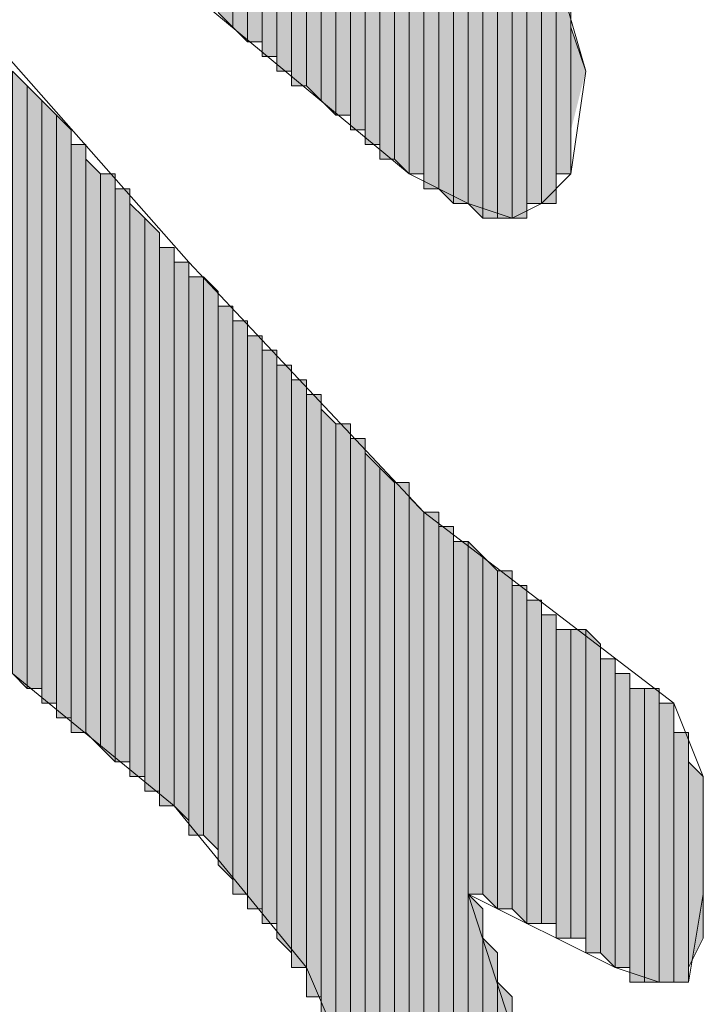
# Model space of a CAD drawing. Units: inches. Extents: x 0.7 to 20.2, y 1 to 28.7.
# Drawn here: x 1.4 to 1.5, y 5.5 to 5.6 of the extents above; entities that cross this region are included whole.
import ezdxf

# ---------------------------------------------------------------- set-up
doc = ezdxf.new("R2010")
doc.units = ezdxf.units.IN
doc.header["$MEASUREMENT"] = 0
doc.layers.add('Layer 1', color=7, linetype='Continuous')

msp = doc.modelspace()

# ---------------------------------------------------------------- hatches: boundary and pattern name
at = {"layer": 'Layer 1', "true_color": 0xffffff}
for points in [[(1.50707, 5.77286), (1.50495, 5.77497), (1.50495, 5.61199)], [(1.50707, 5.77286), (1.50707, 5.60987), (1.50495, 5.61199)], [(1.50918, 5.77074), (1.50707, 5.77074), (1.50707, 5.60987)], [(1.50918, 5.77074), (1.50918, 5.60987), (1.50707, 5.60987)], [(1.5113, 5.76862), (1.50918, 5.76862), (1.50918, 5.60987)], [(1.5113, 5.76862), (1.5113, 5.60776), (1.50918, 5.60987)], [(1.51342, 5.76651), (1.5113, 5.76651), (1.5113, 5.60776)], [(1.51342, 5.76651), (1.51342, 5.60776), (1.5113, 5.60776)], [(1.51553, 5.76439), (1.51342, 5.76439), (1.51342, 5.60776)], [(1.51553, 5.76439), (1.51553, 5.60776), (1.51342, 5.60776)], [(1.51765, 5.76227), (1.51553, 5.76227), (1.51553, 5.60776)], [(1.51765, 5.76227), (1.51765, 5.60776), (1.51553, 5.60776)], [(1.51977, 5.75592), (1.51765, 5.75804), (1.51765, 5.60987)], [(1.51977, 5.75592), (1.51977, 5.60987), (1.51765, 5.60987)], [(1.52188, 5.75381), (1.51977, 5.75592), (1.51977, 5.60987)], [(1.52188, 5.75381), (1.52188, 5.60987), (1.51977, 5.60987)], [(1.47532, 5.70724), (1.47532, 5.63527), (1.4732, 5.63739)], [(1.47743, 5.70512), (1.47532, 5.70724), (1.47532, 5.63527)], [(1.47743, 5.70512), (1.47743, 5.63316), (1.47532, 5.63527)], [(1.47955, 5.70512), (1.47743, 5.70512), (1.47743, 5.63316)], [(1.47955, 5.70512), (1.47955, 5.63316), (1.47743, 5.63316)], [(1.48167, 5.70301), (1.47955, 5.70512), (1.47955, 5.63104)], [(1.48167, 5.70301), (1.48167, 5.63104), (1.47955, 5.63104)], [(1.48378, 5.70301), (1.48167, 5.70301), (1.48167, 5.62892)], [(1.48378, 5.70301), (1.48378, 5.62892), (1.48167, 5.62892)], [(1.4859, 5.70089), (1.48378, 5.70089), (1.48378, 5.62681)], [(1.4859, 5.70089), (1.4859, 5.62681), (1.48378, 5.62681)], [(1.48802, 5.69877), (1.4859, 5.70089), (1.4859, 5.62681)], [(1.48802, 5.69877), (1.48802, 5.62469), (1.4859, 5.62681)], [(1.49013, 5.69877), (1.48802, 5.69877), (1.48802, 5.62469)], [(1.49013, 5.69877), (1.49013, 5.62257), (1.48802, 5.62469)], [(1.50495, 5.69877), (1.50283, 5.69877), (1.50283, 5.61199)], [(1.50495, 5.69877), (1.50495, 5.61199), (1.50283, 5.61199)], [(1.49225, 5.69666), (1.49013, 5.69666), (1.49013, 5.62257)], [(1.49225, 5.69666), (1.49225, 5.62257), (1.49013, 5.62257)], [(1.49437, 5.69666), (1.49225, 5.69666), (1.49225, 5.62046)], [(1.49437, 5.69666), (1.49437, 5.62046), (1.49225, 5.62046)], [(1.49648, 5.69666), (1.49437, 5.69666), (1.49437, 5.61834)], [(1.49648, 5.69666), (1.49648, 5.61834), (1.49437, 5.61834)], [(1.4986, 5.69666), (1.49648, 5.69666), (1.49648, 5.61622)], [(1.4986, 5.69666), (1.4986, 5.61622), (1.49648, 5.61622)], [(1.50283, 5.69666), (1.50072, 5.69454), (1.50072, 5.61411)], [(1.50283, 5.69666), (1.50283, 5.61411), (1.50072, 5.61411)], [(1.50072, 5.69454), (1.4986, 5.69454), (1.4986, 5.61622)], [(1.50072, 5.69454), (1.50072, 5.61411), (1.4986, 5.61622)], [(1.524, 5.64162), (1.52188, 5.64374), (1.52188, 5.61411)], [(1.524, 5.64162), (1.524, 5.61411), (1.52188, 5.61411)], [(1.52612, 5.62892), (1.524, 5.63527), (1.524, 5.62046)], [(1.44568, 5.62681), (1.44357, 5.62892), (1.44357, 5.54214)], [(1.44568, 5.62681), (1.44568, 5.54002), (1.44357, 5.54214)], [(1.4478, 5.62469), (1.44568, 5.62681), (1.44568, 5.54002)], [(1.4478, 5.62469), (1.4478, 5.54002), (1.44568, 5.54002)], [(1.44992, 5.62257), (1.4478, 5.62469), (1.4478, 5.53791)], [(1.44992, 5.62257), (1.44992, 5.53791), (1.4478, 5.53791)], [(1.45203, 5.62046), (1.44992, 5.62257), (1.44992, 5.53579)], [(1.45203, 5.62046), (1.45203, 5.53579), (1.44992, 5.53579)], [(1.45415, 5.61834), (1.45203, 5.61834), (1.45203, 5.53367)], [(1.45415, 5.61834), (1.45415, 5.53367), (1.45203, 5.53367)], [(1.45627, 5.61411), (1.45415, 5.61622), (1.45415, 5.53367)], [(1.45627, 5.61411), (1.45627, 5.53156), (1.45415, 5.53367)], [(1.45838, 5.61411), (1.45627, 5.61411), (1.45627, 5.53156)], [(1.45838, 5.61411), (1.45838, 5.52944), (1.45627, 5.53156)], [(1.4605, 5.61199), (1.45838, 5.61199), (1.45838, 5.52944)], [(1.4605, 5.61199), (1.4605, 5.52944), (1.45838, 5.52944)], [(1.46262, 5.60776), (1.4605, 5.60987), (1.4605, 5.52732)], [(1.46262, 5.60776), (1.46262, 5.52732), (1.4605, 5.52732)], [(1.46473, 5.60564), (1.46262, 5.60776), (1.46262, 5.52521)], [(1.46473, 5.60564), (1.46473, 5.52521), (1.46262, 5.52521)], [(1.46685, 5.60352), (1.46473, 5.60352), (1.46473, 5.52309)], [(1.46685, 5.60352), (1.46685, 5.52309), (1.46473, 5.52309)], [(1.46897, 5.60141), (1.46685, 5.60141), (1.46685, 5.52309)], [(1.46897, 5.60141), (1.46897, 5.52097), (1.46685, 5.52309)], [(1.47108, 5.59929), (1.46897, 5.59929), (1.46897, 5.51886)], [(1.47108, 5.59929), (1.47108, 5.51886), (1.46897, 5.51886)], [(1.4732, 5.59717), (1.47108, 5.59929), (1.47108, 5.51886)], [(1.4732, 5.59717), (1.4732, 5.51674), (1.47108, 5.51886)], [(1.47532, 5.59506), (1.4732, 5.59506), (1.4732, 5.51462)], [(1.47532, 5.59506), (1.47532, 5.51251), (1.4732, 5.51462)], [(1.47743, 5.59294), (1.47532, 5.59294), (1.47532, 5.51039)], [(1.47743, 5.59294), (1.47743, 5.51039), (1.47532, 5.51039)], [(1.47955, 5.59082), (1.47743, 5.59082), (1.47743, 5.50827)], [(1.47955, 5.59082), (1.47955, 5.50827), (1.47743, 5.50827)], [(1.48167, 5.58871), (1.47955, 5.58871), (1.47955, 5.50616)], [(1.48167, 5.58871), (1.48167, 5.50616), (1.47955, 5.50616)], [(1.48378, 5.58659), (1.48167, 5.58659), (1.48167, 5.50404)], [(1.48378, 5.58659), (1.48378, 5.50192), (1.48167, 5.50404)], [(1.4859, 5.58447), (1.48378, 5.58447), (1.48378, 5.49981)], [(1.4859, 5.58447), (1.4859, 5.49981), (1.48378, 5.49981)], [(1.48802, 5.58236), (1.4859, 5.58236), (1.4859, 5.49557)], [(1.48802, 5.58236), (1.48802, 5.49557), (1.4859, 5.49557)], [(1.49013, 5.57812), (1.48802, 5.58024), (1.48802, 5.49134)], [(1.49013, 5.57812), (1.49013, 5.48711), (1.48802, 5.49134)], [(1.49225, 5.57812), (1.49013, 5.57812), (1.49013, 5.48711)], [(1.49225, 5.57812), (1.49225, 5.48711), (1.49013, 5.48711)], [(1.49437, 5.57601), (1.49225, 5.57601), (1.49225, 5.48287)], [(1.49437, 5.57601), (1.49437, 5.48076), (1.49225, 5.48287)], [(1.49648, 5.57177), (1.49437, 5.57389), (1.49437, 5.47864)], [(1.49648, 5.57177), (1.49648, 5.47229), (1.49437, 5.47864)], [(1.4986, 5.56966), (1.49648, 5.57177), (1.49648, 5.47229)], [(1.4986, 5.56966), (1.4986, 5.47017), (1.49648, 5.47229)], [(1.50072, 5.56966), (1.4986, 5.56966), (1.4986, 5.46171)], [(1.50072, 5.56966), (1.50072, 5.45959), (1.4986, 5.46171)], [(1.50283, 5.56542), (1.50072, 5.56754), (1.50072, 5.44477)], [(1.50283, 5.56542), (1.50283, 5.44266), (1.50072, 5.44477)], [(1.50495, 5.56542), (1.50283, 5.56542), (1.50283, 5.43419)], [(1.50495, 5.56542), (1.50495, 5.43419), (1.50283, 5.43419)], [(1.50707, 5.56331), (1.50495, 5.56331), (1.50495, 5.43207)], [(1.50707, 5.56331), (1.50707, 5.43207), (1.50495, 5.43207)], [(1.50918, 5.56119), (1.50707, 5.56119), (1.50707, 5.43207)], [(1.50918, 5.56119), (1.50918, 5.43207), (1.50707, 5.43207)], [(1.5113, 5.55907), (1.50918, 5.56119), (1.50918, 5.51039)], [(1.5113, 5.55907), (1.5113, 5.51039), (1.50918, 5.51039)], [(1.51342, 5.55696), (1.5113, 5.55907), (1.5113, 5.51039)], [(1.51342, 5.55696), (1.51342, 5.50827), (1.5113, 5.51039)], [(1.51553, 5.55696), (1.51342, 5.55696), (1.51342, 5.50827)], [(1.51553, 5.55696), (1.51553, 5.50827), (1.51342, 5.50827)], [(1.51765, 5.55484), (1.51553, 5.55484), (1.51553, 5.50827)], [(1.51765, 5.55484), (1.51765, 5.50616), (1.51553, 5.50827)], [(1.51977, 5.55272), (1.51765, 5.55272), (1.51765, 5.50616)], [(1.51977, 5.55272), (1.51977, 5.50616), (1.51765, 5.50616)], [(1.52188, 5.55061), (1.51977, 5.55061), (1.51977, 5.50616)], [(1.52188, 5.55061), (1.52188, 5.50616), (1.51977, 5.50616)], [(1.524, 5.54849), (1.52188, 5.54849), (1.52188, 5.50404)], [(1.524, 5.54849), (1.524, 5.50404), (1.52188, 5.50404)], [(1.52612, 5.54849), (1.524, 5.54849), (1.524, 5.50404)], [(1.52612, 5.54849), (1.52612, 5.50404), (1.524, 5.50404)], [(1.52823, 5.54637), (1.52612, 5.54849), (1.52612, 5.50192)], [(1.52823, 5.54637), (1.52823, 5.50192), (1.52612, 5.50192)], [(1.53035, 5.54426), (1.52823, 5.54426), (1.52823, 5.50192)], [(1.53035, 5.54426), (1.53035, 5.49981), (1.52823, 5.50192)], [(1.53247, 5.54214), (1.53035, 5.54214), (1.53035, 5.49981)], [(1.53247, 5.54214), (1.53247, 5.49981), (1.53035, 5.49981)], [(1.53458, 5.54002), (1.53247, 5.54002), (1.53247, 5.49769)], [(1.53458, 5.54002), (1.53458, 5.49769), (1.53247, 5.49769)], [(1.5367, 5.54002), (1.53458, 5.54002), (1.53458, 5.49769)], [(1.5367, 5.54002), (1.5367, 5.49769), (1.53458, 5.49769)], [(1.53882, 5.53791), (1.5367, 5.53791), (1.5367, 5.49769)], [(1.53882, 5.53791), (1.53882, 5.49769), (1.5367, 5.49769)], [(1.54093, 5.53367), (1.53882, 5.53367), (1.53882, 5.49769)], [(1.54093, 5.53367), (1.54093, 5.49769), (1.53882, 5.49769)], [(1.54305, 5.52732), (1.54093, 5.52944), (1.54093, 5.49981)], [(1.54305, 5.52732), (1.54305, 5.50404), (1.54093, 5.49981)], [(1.5113, 5.50827), (1.50918, 5.51039), (1.50918, 5.43207)], [(1.5113, 5.50827), (1.5113, 5.42996), (1.50918, 5.43207)], [(1.51342, 5.50192), (1.5113, 5.50404), (1.5113, 5.42996)], [(1.51342, 5.50192), (1.51342, 5.42996), (1.5113, 5.42996)], [(1.51553, 5.49557), (1.51342, 5.49769), (1.51342, 5.42996)], [(1.51553, 5.49557), (1.51553, 5.42996), (1.51342, 5.42996)]]:
    msp.add_hatch(color=7, dxfattribs=at).paths.add_polyline_path(points)

# ---------------------------------------------------------------- linework, layer by layer
at = {"layer": 'Layer 1', "lineweight": 0}
for points in [[(1.50707, 5.77286), (1.50495, 5.77497), (1.50495, 5.61199)], [(1.50495, 5.77497), (1.50495, 5.61199)], [(1.50495, 5.77497), (1.50495, 5.61199)], [(1.50707, 5.77286), (1.50707, 5.60987), (1.50495, 5.61199)], [(1.50707, 5.77074), (1.50707, 5.77286), (1.50707, 5.60987)], [(1.50707, 5.77286), (1.50707, 5.60987)], [(1.50707, 5.77286), (1.50707, 5.60987)], [(1.50918, 5.77074), (1.50707, 5.77074), (1.50707, 5.60987)], [(1.50918, 5.77074), (1.50918, 5.60987), (1.50707, 5.60987)], [(1.50707, 5.77074), (1.50707, 5.60987)], [(1.50918, 5.76862), (1.50918, 5.77074), (1.50918, 5.60987)], [(1.50918, 5.77074), (1.50918, 5.60987)], [(1.50918, 5.77074), (1.50918, 5.60987)], [(1.5113, 5.76862), (1.50918, 5.76862), (1.50918, 5.60987)], [(1.5113, 5.76862), (1.5113, 5.60776), (1.50918, 5.60987)], [(1.50918, 5.76862), (1.50918, 5.60987)], [(1.50918, 5.76862), (1.50918, 5.60987)], [(1.50918, 5.76862), (1.50918, 5.60987)], [(1.5113, 5.76651), (1.5113, 5.76862), (1.5113, 5.60776)], [(1.5113, 5.76862), (1.5113, 5.60776)], [(1.5113, 5.76862), (1.5113, 5.60776)], [(1.5113, 5.76862), (1.5113, 5.60776)], [(1.5113, 5.76862), (1.5113, 5.60776)], [(1.51342, 5.76651), (1.5113, 5.76651), (1.5113, 5.60776)], [(1.51342, 5.76651), (1.51342, 5.60776), (1.5113, 5.60776)], [(1.5113, 5.76651), (1.5113, 5.60776)], [(1.5113, 5.76651), (1.5113, 5.60776)], [(1.5113, 5.76651), (1.5113, 5.60776)], [(1.5113, 5.76651), (1.5113, 5.60776)], [(1.5113, 5.76651), (1.5113, 5.60776)], [(1.51342, 5.76439), (1.51342, 5.76651), (1.51342, 5.60776)], [(1.51553, 5.76439), (1.51342, 5.76439), (1.51342, 5.60776)], [(1.51553, 5.76439), (1.51553, 5.60776), (1.51342, 5.60776)], [(1.51342, 5.76439), (1.51342, 5.60776)], [(1.51342, 5.76439), (1.51342, 5.60776)], [(1.51342, 5.76439), (1.51342, 5.60776)], [(1.51553, 5.76227), (1.51553, 5.76439), (1.51553, 5.60776)], [(1.51553, 5.76439), (1.51553, 5.60776)], [(1.51553, 5.76439), (1.51553, 5.60776)], [(1.51553, 5.76439), (1.51553, 5.60776)], [(1.51553, 5.76439), (1.51553, 5.60776)], [(1.51765, 5.76227), (1.51553, 5.76227), (1.51553, 5.60776)], [(1.51765, 5.76227), (1.51765, 5.60776), (1.51553, 5.60776)], [(1.51553, 5.76227), (1.51553, 5.60776)], [(1.51553, 5.76227), (1.51553, 5.60776)], [(1.51553, 5.76227), (1.51553, 5.60776)], [(1.51553, 5.76227), (1.51553, 5.60776)], [(1.51553, 5.76227), (1.51553, 5.60776)], [(1.51553, 5.76227), (1.51553, 5.60776)], [(1.51553, 5.76227), (1.51553, 5.60776)], [(1.51765, 5.76016), (1.51765, 5.76227), (1.51765, 5.60776)], [(1.51765, 5.75804), (1.51765, 5.76016), (1.51765, 5.60776)], [(1.51765, 5.76016), (1.51765, 5.60776)], [(1.51765, 5.76016), (1.51765, 5.60776)], [(1.51765, 5.76016), (1.51765, 5.60776)], [(1.51765, 5.76016), (1.51765, 5.60776)], [(1.51765, 5.76016), (1.51765, 5.60776)], [(1.51765, 5.76016), (1.51765, 5.60776)], [(1.51765, 5.76016), (1.51765, 5.60776)], [(1.51977, 5.75592), (1.51765, 5.75804), (1.51765, 5.60987)], [(1.51765, 5.75804), (1.51765, 5.60987)], [(1.51765, 5.75804), (1.51765, 5.60987)], [(1.51765, 5.75804), (1.51765, 5.60776)], [(1.51977, 5.75592), (1.51977, 5.60987), (1.51765, 5.60987)], [(1.52188, 5.75381), (1.51977, 5.75592), (1.51977, 5.60987)], [(1.51977, 5.75592), (1.51977, 5.60987)], [(1.51977, 5.75592), (1.51977, 5.60987)], [(1.51977, 5.75592), (1.51977, 5.60987)], [(1.51977, 5.75592), (1.51977, 5.60987)], [(1.52188, 5.75381), (1.52188, 5.60987), (1.51977, 5.60987)], [(1.52188, 5.75169), (1.52188, 5.75381), (1.52188, 5.61199)], [(1.52188, 5.75381), (1.52188, 5.61199)], [(1.52188, 5.75381), (1.52188, 5.61199)], [(1.52188, 5.75381), (1.52188, 5.61199)], [(1.52188, 5.75381), (1.52188, 5.61199)], [(1.52188, 5.75381), (1.52188, 5.60987)], [(1.52188, 5.75381), (1.52188, 5.60987)], [(1.52188, 5.75169), (1.52188, 5.61411)], [(1.52188, 5.75169), (1.52188, 5.61411)], [(1.52188, 5.75169), (1.52188, 5.61199)], [(1.47532, 5.70724), (1.47532, 5.63527), (1.4732, 5.63739)], [(1.47743, 5.70512), (1.47532, 5.70724), (1.47532, 5.63527)], [(1.47532, 5.70724), (1.47532, 5.63527)], [(1.47532, 5.70724), (1.47532, 5.63527)], [(1.47532, 5.70724), (1.47532, 5.63527)], [(1.47532, 5.70724), (1.47532, 5.63527)], [(1.47532, 5.70724), (1.47532, 5.63527)], [(1.47532, 5.70724), (1.47532, 5.63527)], [(1.47743, 5.70512), (1.47743, 5.63316), (1.47532, 5.63527)], [(1.47955, 5.70512), (1.47743, 5.70512), (1.47743, 5.63316)], [(1.47955, 5.70512), (1.47955, 5.63316), (1.47743, 5.63316)], [(1.47743, 5.70512), (1.47743, 5.63316)], [(1.47743, 5.70512), (1.47743, 5.63316)], [(1.47743, 5.70512), (1.47743, 5.63316)], [(1.47743, 5.70512), (1.47743, 5.63316)], [(1.48167, 5.70301), (1.47955, 5.70512), (1.47955, 5.63104)], [(1.47955, 5.70512), (1.47955, 5.63316)], [(1.47955, 5.70512), (1.47955, 5.63104), (1.47955, 5.63316)], [(1.47955, 5.70512), (1.47955, 5.63316)], [(1.47955, 5.70512), (1.47955, 5.63316)], [(1.48167, 5.70301), (1.48167, 5.63104), (1.47955, 5.63104)], [(1.48378, 5.70301), (1.48167, 5.70301), (1.48167, 5.62892)], [(1.48378, 5.70301), (1.48378, 5.62892), (1.48167, 5.62892)], [(1.48167, 5.70301), (1.48167, 5.63104)], [(1.48167, 5.70301), (1.48167, 5.62892), (1.48167, 5.63104)], [(1.48167, 5.70301), (1.48167, 5.63104)], [(1.48167, 5.70301), (1.48167, 5.63104)], [(1.48378, 5.70089), (1.48378, 5.70301), (1.48378, 5.62892)], [(1.4859, 5.70089), (1.48378, 5.70089), (1.48378, 5.62681)], [(1.4859, 5.70089), (1.4859, 5.62681), (1.48378, 5.62681)], [(1.48378, 5.70089), (1.48378, 5.62892)], [(1.48378, 5.70089), (1.48378, 5.62681), (1.48378, 5.62892)], [(1.48378, 5.70089), (1.48378, 5.62892)], [(1.48378, 5.70089), (1.48378, 5.62892)], [(1.48378, 5.70089), (1.48378, 5.62892)], [(1.48802, 5.69877), (1.4859, 5.70089), (1.4859, 5.62681)], [(1.4859, 5.70089), (1.4859, 5.62681)], [(1.4859, 5.70089), (1.4859, 5.62681)], [(1.4859, 5.70089), (1.4859, 5.62681)], [(1.4859, 5.70089), (1.4859, 5.62681)], [(1.4859, 5.70089), (1.4859, 5.62681)], [(1.4859, 5.70089), (1.4859, 5.62681)], [(1.48802, 5.69877), (1.48802, 5.62469), (1.4859, 5.62681)], [(1.49013, 5.69877), (1.48802, 5.69877), (1.48802, 5.62469)], [(1.49013, 5.69877), (1.49013, 5.62257), (1.48802, 5.62469)], [(1.48802, 5.69877), (1.48802, 5.62469)], [(1.48802, 5.69877), (1.48802, 5.62469)], [(1.48802, 5.69877), (1.48802, 5.62469)], [(1.48802, 5.69877), (1.48802, 5.62469)], [(1.49013, 5.69666), (1.49013, 5.69877), (1.49013, 5.62257)], [(1.50495, 5.69877), (1.50283, 5.69877), (1.50283, 5.61199)], [(1.50495, 5.69877), (1.50495, 5.61199), (1.50283, 5.61199)], [(1.50283, 5.69877), (1.50283, 5.61199)], [(1.50283, 5.69877), (1.50283, 5.61199)], [(1.49225, 5.69666), (1.49013, 5.69666), (1.49013, 5.62257)], [(1.49225, 5.69666), (1.49225, 5.62257), (1.49013, 5.62257)], [(1.49013, 5.69666), (1.49013, 5.62257)], [(1.49437, 5.69666), (1.49225, 5.69666), (1.49225, 5.62046)], [(1.49437, 5.69666), (1.49437, 5.62046), (1.49225, 5.62046)], [(1.49225, 5.69666), (1.49225, 5.62257)], [(1.49225, 5.69666), (1.49225, 5.62046), (1.49225, 5.62257)], [(1.49225, 5.69666), (1.49225, 5.62257)], [(1.49225, 5.69666), (1.49225, 5.62257)], [(1.49225, 5.69666), (1.49225, 5.62257)], [(1.49225, 5.69666), (1.49225, 5.62257)], [(1.49648, 5.69666), (1.49437, 5.69666), (1.49437, 5.61834)], [(1.49648, 5.69666), (1.49648, 5.61834), (1.49437, 5.61834)], [(1.49437, 5.69666), (1.49437, 5.62046)], [(1.49437, 5.69666), (1.49437, 5.61834), (1.49437, 5.62046)], [(1.49437, 5.69666), (1.49437, 5.62046)], [(1.49437, 5.69666), (1.49437, 5.62046)], [(1.49437, 5.69666), (1.49437, 5.62046)], [(1.49437, 5.69666), (1.49437, 5.62046)], [(1.4986, 5.69666), (1.49648, 5.69666), (1.49648, 5.61622)], [(1.4986, 5.69666), (1.4986, 5.61622), (1.49648, 5.61622)], [(1.49648, 5.69666), (1.49648, 5.61622)], [(1.49648, 5.69666), (1.49648, 5.61622)], [(1.49648, 5.69666), (1.49648, 5.61834)], [(1.49648, 5.69666), (1.49648, 5.61622), (1.49648, 5.61834)], [(1.49648, 5.69666), (1.49648, 5.61834)], [(1.49648, 5.69666), (1.49648, 5.61834)], [(1.4986, 5.69454), (1.4986, 5.69666), (1.4986, 5.61622)], [(1.50283, 5.69666), (1.50072, 5.69454), (1.50072, 5.61411)], [(1.50283, 5.69666), (1.50283, 5.61411), (1.50072, 5.61411)], [(1.50283, 5.69666), (1.50283, 5.61199)], [(1.50283, 5.69666), (1.50283, 5.61199)], [(1.50283, 5.69666), (1.50283, 5.61411)], [(1.50283, 5.69666), (1.50283, 5.61199), (1.50283, 5.61411)], [(1.50072, 5.69454), (1.4986, 5.69454), (1.4986, 5.61622)], [(1.50072, 5.69454), (1.50072, 5.61411), (1.4986, 5.61622)], [(1.4986, 5.69454), (1.4986, 5.61622)], [(1.4986, 5.69454), (1.4986, 5.61622)], [(1.4986, 5.69454), (1.4986, 5.61622)], [(1.4986, 5.69454), (1.4986, 5.61622)], [(1.4986, 5.69454), (1.4986, 5.61622)], [(1.4986, 5.69454), (1.4986, 5.61622)], [(1.4986, 5.69454), (1.4986, 5.61622)], [(1.4986, 5.69454), (1.4986, 5.61622)], [(1.4986, 5.69454), (1.4986, 5.61622)], [(1.4986, 5.69454), (1.4986, 5.61622)], [(1.4986, 5.69454), (1.4986, 5.61622)], [(1.50072, 5.69454), (1.50072, 5.61411)], [(1.50072, 5.69454), (1.50072, 5.61411)], [(1.50072, 5.69454), (1.50072, 5.61411)], [(1.50072, 5.69454), (1.50072, 5.61411)], [(1.50072, 5.69454), (1.50072, 5.61411)], [(1.50072, 5.69454), (1.50072, 5.61411)], [(1.50072, 5.69454), (1.50072, 5.61411)], [(1.50072, 5.69454), (1.50072, 5.61411)], [(1.50072, 5.69454), (1.50072, 5.61411)], [(1.50072, 5.69454), (1.50072, 5.61411)], [(1.524, 5.64162), (1.52188, 5.64374), (1.52188, 5.61411)], [(1.524, 5.64162), (1.524, 5.61411), (1.52188, 5.61411)], [(1.524, 5.63951), (1.524, 5.64162), (1.524, 5.61411)], [(1.524, 5.64162), (1.524, 5.61411)], [(1.524, 5.64162), (1.524, 5.61411)], [(1.524, 5.63527), (1.524, 5.63951), (1.524, 5.61622)], [(1.524, 5.63951), (1.524, 5.61411)], [(1.52612, 5.62892), (1.524, 5.63527), (1.524, 5.62046)], [(1.524, 5.63527), (1.524, 5.61622)], [(1.44568, 5.62681), (1.44357, 5.62892), (1.44357, 5.54214)], [(1.44568, 5.62681), (1.44568, 5.54002), (1.44357, 5.54214)], [(1.4478, 5.62469), (1.44568, 5.62681), (1.44568, 5.54002)], [(1.4478, 5.62469), (1.4478, 5.54002), (1.44568, 5.54002)], [(1.44992, 5.62257), (1.4478, 5.62469), (1.4478, 5.53791)], [(1.4478, 5.62469), (1.4478, 5.54002)], [(1.4478, 5.62469), (1.4478, 5.53791), (1.4478, 5.54002)], [(1.44992, 5.62257), (1.44992, 5.53791), (1.4478, 5.53791)], [(1.45203, 5.62046), (1.44992, 5.62257), (1.44992, 5.53579)], [(1.44992, 5.62257), (1.44992, 5.53791)], [(1.44992, 5.62257), (1.44992, 5.53579), (1.44992, 5.53791)], [(1.44992, 5.62257), (1.44992, 5.53791)], [(1.44992, 5.62257), (1.44992, 5.53791)], [(1.45203, 5.62046), (1.45203, 5.53579), (1.44992, 5.53579)], [(1.45203, 5.61834), (1.45203, 5.62046), (1.45203, 5.53579)], [(1.45203, 5.62046), (1.45203, 5.53579)], [(1.45203, 5.62046), (1.45203, 5.53579)], [(1.45415, 5.61834), (1.45203, 5.61834), (1.45203, 5.53367)], [(1.45415, 5.61834), (1.45415, 5.53367), (1.45203, 5.53367)], [(1.45203, 5.61834), (1.45203, 5.53579)], [(1.45203, 5.61834), (1.45203, 5.53367), (1.45203, 5.53579)], [(1.45203, 5.61834), (1.45203, 5.53579)], [(1.45415, 5.61622), (1.45415, 5.61834), (1.45415, 5.53367)], [(1.45415, 5.61834), (1.45415, 5.53367)], [(1.45415, 5.61834), (1.45415, 5.53367)], [(1.45627, 5.61411), (1.45415, 5.61622), (1.45415, 5.53367)], [(1.45415, 5.61622), (1.45415, 5.53367)], [(1.45415, 5.61622), (1.45415, 5.53367)], [(1.45415, 5.61622), (1.45415, 5.53367)], [(1.45627, 5.61411), (1.45627, 5.53156), (1.45415, 5.53367)], [(1.45838, 5.61411), (1.45627, 5.61411), (1.45627, 5.53156)], [(1.45838, 5.61411), (1.45838, 5.52944), (1.45627, 5.53156)], [(1.45838, 5.61199), (1.45838, 5.61411), (1.45838, 5.52944)], [(1.4605, 5.61199), (1.45838, 5.61199), (1.45838, 5.52944)], [(1.4605, 5.61199), (1.4605, 5.52944), (1.45838, 5.52944)], [(1.45838, 5.61199), (1.45838, 5.52944)], [(1.45838, 5.61199), (1.45838, 5.52944)], [(1.45838, 5.61199), (1.45838, 5.52944)], [(1.4605, 5.60987), (1.4605, 5.61199), (1.4605, 5.52944)], [(1.4605, 5.61199), (1.4605, 5.52944)], [(1.4605, 5.61199), (1.4605, 5.52944)], [(1.46262, 5.60776), (1.4605, 5.60987), (1.4605, 5.52732)], [(1.4605, 5.60987), (1.4605, 5.52732)], [(1.4605, 5.60987), (1.4605, 5.52732)], [(1.4605, 5.60987), (1.4605, 5.52944)], [(1.4605, 5.60987), (1.4605, 5.52732), (1.4605, 5.52944)], [(1.4605, 5.60987), (1.4605, 5.52944)], [(1.46262, 5.60776), (1.46262, 5.52732), (1.4605, 5.52732)], [(1.46473, 5.60564), (1.46262, 5.60776), (1.46262, 5.52521)], [(1.46262, 5.60776), (1.46262, 5.52732)], [(1.46262, 5.60776), (1.46262, 5.52521), (1.46262, 5.52732)], [(1.46262, 5.60776), (1.46262, 5.52732)], [(1.46262, 5.60776), (1.46262, 5.52732)], [(1.46262, 5.60776), (1.46262, 5.52732)], [(1.46262, 5.60776), (1.46262, 5.52732)], [(1.46473, 5.60564), (1.46473, 5.52521), (1.46262, 5.52521)], [(1.46473, 5.60352), (1.46473, 5.60564), (1.46473, 5.52521)], [(1.46473, 5.60564), (1.46473, 5.52521)], [(1.46473, 5.60564), (1.46473, 5.52521)], [(1.46685, 5.60352), (1.46473, 5.60352), (1.46473, 5.52309)], [(1.46685, 5.60352), (1.46685, 5.52309), (1.46473, 5.52309)], [(1.46473, 5.60352), (1.46473, 5.52309), (1.46473, 5.52521)], [(1.46685, 5.60141), (1.46685, 5.60352), (1.46685, 5.52309)], [(1.46685, 5.60352), (1.46685, 5.52309)], [(1.46685, 5.60352), (1.46685, 5.52309)], [(1.46897, 5.60141), (1.46685, 5.60141), (1.46685, 5.52309)], [(1.46897, 5.60141), (1.46897, 5.52097), (1.46685, 5.52309)], [(1.46685, 5.60141), (1.46685, 5.52309)], [(1.46897, 5.59929), (1.46897, 5.60141), (1.46897, 5.52097)], [(1.46897, 5.60141), (1.46897, 5.52097)], [(1.46897, 5.60141), (1.46897, 5.52097)], [(1.46897, 5.60141), (1.46897, 5.52097)], [(1.46897, 5.60141), (1.46897, 5.52097)], [(1.46897, 5.60141), (1.46897, 5.52097)], [(1.46897, 5.60141), (1.46897, 5.52097)], [(1.47108, 5.59929), (1.46897, 5.59929), (1.46897, 5.51886)], [(1.47108, 5.59929), (1.47108, 5.51886), (1.46897, 5.51886)], [(1.46897, 5.59929), (1.46897, 5.51886)], [(1.46897, 5.59929), (1.46897, 5.51886)], [(1.46897, 5.59929), (1.46897, 5.51886)], [(1.46897, 5.59929), (1.46897, 5.51886)], [(1.46897, 5.59929), (1.46897, 5.51886)], [(1.46897, 5.59929), (1.46897, 5.51886)], [(1.46897, 5.59929), (1.46897, 5.51886), (1.46897, 5.52097)], [(1.4732, 5.59717), (1.47108, 5.59929), (1.47108, 5.51886)], [(1.4732, 5.59717), (1.4732, 5.51674), (1.47108, 5.51886)], [(1.4732, 5.59506), (1.4732, 5.59717), (1.4732, 5.51674)], [(1.4732, 5.59717), (1.4732, 5.51674)], [(1.4732, 5.59717), (1.4732, 5.51674)], [(1.47532, 5.59506), (1.4732, 5.59506), (1.4732, 5.51462)], [(1.47532, 5.59506), (1.47532, 5.51251), (1.4732, 5.51462)], [(1.4732, 5.59506), (1.4732, 5.51462), (1.4732, 5.51674)], [(1.47532, 5.59294), (1.47532, 5.59506), (1.47532, 5.51251)], [(1.47743, 5.59294), (1.47532, 5.59294), (1.47532, 5.51039)], [(1.47743, 5.59294), (1.47743, 5.51039), (1.47532, 5.51039)], [(1.47532, 5.59294), (1.47532, 5.51251)], [(1.47532, 5.59294), (1.47532, 5.51039), (1.47532, 5.51251)], [(1.47532, 5.59294), (1.47532, 5.51251)], [(1.47532, 5.59294), (1.47532, 5.51251)], [(1.47532, 5.59294), (1.47532, 5.51251)], [(1.47743, 5.59082), (1.47743, 5.59294), (1.47743, 5.51039)], [(1.47955, 5.59082), (1.47743, 5.59082), (1.47743, 5.50827)], [(1.47955, 5.59082), (1.47955, 5.50827), (1.47743, 5.50827)], [(1.47743, 5.59082), (1.47743, 5.50827)], [(1.47743, 5.59082), (1.47743, 5.50827)], [(1.47743, 5.59082), (1.47743, 5.50827), (1.47743, 5.51039)], [(1.47955, 5.58871), (1.47955, 5.59082), (1.47955, 5.50827)], [(1.47955, 5.59082), (1.47955, 5.50827)], [(1.47955, 5.59082), (1.47955, 5.50827)], [(1.48167, 5.58871), (1.47955, 5.58871), (1.47955, 5.50616)], [(1.48167, 5.58871), (1.48167, 5.50616), (1.47955, 5.50616)], [(1.47955, 5.58871), (1.47955, 5.50616), (1.47955, 5.50827)], [(1.48167, 5.58659), (1.48167, 5.58871), (1.48167, 5.50616)], [(1.48378, 5.58659), (1.48167, 5.58659), (1.48167, 5.50404)], [(1.48378, 5.58659), (1.48378, 5.50192), (1.48167, 5.50404)], [(1.48167, 5.58659), (1.48167, 5.50404)], [(1.48167, 5.58659), (1.48167, 5.50404)], [(1.48167, 5.58659), (1.48167, 5.50404), (1.48167, 5.50616)], [(1.48378, 5.58447), (1.48378, 5.58659), (1.48378, 5.50192)], [(1.4859, 5.58447), (1.48378, 5.58447), (1.48378, 5.49981)], [(1.4859, 5.58447), (1.4859, 5.49981), (1.48378, 5.49981)], [(1.48378, 5.58447), (1.48378, 5.49981)], [(1.48378, 5.58447), (1.48378, 5.49981)], [(1.48378, 5.58447), (1.48378, 5.50192)], [(1.48378, 5.58447), (1.48378, 5.49981), (1.48378, 5.50192)], [(1.48378, 5.58447), (1.48378, 5.50192)], [(1.4859, 5.58236), (1.4859, 5.58447), (1.4859, 5.49981)], [(1.48802, 5.58236), (1.4859, 5.58236), (1.4859, 5.49557)], [(1.48802, 5.58236), (1.48802, 5.49557), (1.4859, 5.49557)], [(1.4859, 5.58236), (1.4859, 5.49769)], [(1.4859, 5.58236), (1.4859, 5.49557), (1.4859, 5.49769)], [(1.4859, 5.58236), (1.4859, 5.49981)], [(1.4859, 5.58236), (1.4859, 5.49769), (1.4859, 5.49981)], [(1.4859, 5.58236), (1.4859, 5.49981)], [(1.48802, 5.58024), (1.48802, 5.58236), (1.48802, 5.49557)], [(1.49013, 5.57812), (1.48802, 5.58024), (1.48802, 5.49134)], [(1.48802, 5.58024), (1.48802, 5.49346)], [(1.48802, 5.58024), (1.48802, 5.49134), (1.48802, 5.49346)], [(1.48802, 5.58024), (1.48802, 5.49346), (1.48802, 5.49557)], [(1.49013, 5.57812), (1.49013, 5.48711), (1.48802, 5.49134)], [(1.49225, 5.57812), (1.49013, 5.57812), (1.49013, 5.48711)], [(1.49225, 5.57812), (1.49225, 5.48711), (1.49013, 5.48711)], [(1.49013, 5.57812), (1.49013, 5.48711)], [(1.49013, 5.57812), (1.49013, 5.48711)], [(1.49225, 5.57601), (1.49225, 5.57812), (1.49225, 5.48499)], [(1.49225, 5.57812), (1.49225, 5.48711)], [(1.49225, 5.57812), (1.49225, 5.48499), (1.49225, 5.48711)], [(1.49437, 5.57601), (1.49225, 5.57601), (1.49225, 5.48287)], [(1.49437, 5.57601), (1.49437, 5.48076), (1.49225, 5.48287)], [(1.49225, 5.57601), (1.49225, 5.48499)], [(1.49225, 5.57601), (1.49225, 5.48287), (1.49225, 5.48499)], [(1.49225, 5.57601), (1.49225, 5.48499)], [(1.49437, 5.57389), (1.49437, 5.57601), (1.49437, 5.48076)], [(1.49648, 5.57177), (1.49437, 5.57389), (1.49437, 5.47864)], [(1.49437, 5.57389), (1.49437, 5.47864)], [(1.49437, 5.57389), (1.49437, 5.47864)], [(1.49437, 5.57389), (1.49437, 5.47864)], [(1.49437, 5.57389), (1.49437, 5.47864)], [(1.49437, 5.57389), (1.49437, 5.47864), (1.49437, 5.48076)], [(1.49648, 5.57177), (1.49648, 5.47229), (1.49437, 5.47864)], [(1.4986, 5.56966), (1.49648, 5.57177), (1.49648, 5.47229)], [(1.49648, 5.57177), (1.49648, 5.47229)], [(1.49648, 5.57177), (1.49648, 5.47229)], [(1.49648, 5.57177), (1.49648, 5.47229)], [(1.49648, 5.57177), (1.49648, 5.47229)], [(1.49648, 5.57177), (1.49648, 5.47229)], [(1.49648, 5.57177), (1.49648, 5.47229)], [(1.4986, 5.56966), (1.4986, 5.47017), (1.49648, 5.47229)], [(1.50072, 5.56966), (1.4986, 5.56966), (1.4986, 5.46171)], [(1.50072, 5.56966), (1.50072, 5.45959), (1.4986, 5.46171)], [(1.4986, 5.56966), (1.4986, 5.46382)], [(1.4986, 5.56966), (1.4986, 5.46171), (1.4986, 5.46382)], [(1.4986, 5.56966), (1.4986, 5.46594)], [(1.4986, 5.56966), (1.4986, 5.46382), (1.4986, 5.46594)], [(1.4986, 5.56966), (1.4986, 5.46806)], [(1.4986, 5.56966), (1.4986, 5.46594), (1.4986, 5.46806)], [(1.4986, 5.56966), (1.4986, 5.46806)], [(1.4986, 5.56966), (1.4986, 5.46806)], [(1.4986, 5.56966), (1.4986, 5.47017)], [(1.4986, 5.56966), (1.4986, 5.46806), (1.4986, 5.47017)], [(1.4986, 5.56966), (1.4986, 5.47017)], [(1.4986, 5.56966), (1.4986, 5.47017)], [(1.50072, 5.56754), (1.50072, 5.56966), (1.50072, 5.45747)], [(1.50072, 5.56966), (1.50072, 5.45959)], [(1.50072, 5.56966), (1.50072, 5.45747), (1.50072, 5.45959)], [(1.50283, 5.56542), (1.50072, 5.56754), (1.50072, 5.44477)], [(1.50072, 5.56754), (1.50072, 5.44901)], [(1.50072, 5.56754), (1.50072, 5.44477), (1.50072, 5.44901)], [(1.50072, 5.56754), (1.50072, 5.45112)], [(1.50072, 5.56754), (1.50072, 5.44901), (1.50072, 5.45112)], [(1.50072, 5.56754), (1.50072, 5.45324)], [(1.50072, 5.56754), (1.50072, 5.45112), (1.50072, 5.45324)], [(1.50072, 5.56754), (1.50072, 5.45324), (1.50072, 5.45747)], [(1.50283, 5.56542), (1.50283, 5.44266), (1.50072, 5.44477)], [(1.50495, 5.56542), (1.50283, 5.56542), (1.50283, 5.43419)], [(1.50495, 5.56542), (1.50495, 5.43419), (1.50283, 5.43419)], [(1.50283, 5.56542), (1.50283, 5.43419)], [(1.50283, 5.56542), (1.50283, 5.43419)], [(1.50283, 5.56542), (1.50283, 5.43631)], [(1.50283, 5.56542), (1.50283, 5.43419), (1.50283, 5.43631)], [(1.50283, 5.56542), (1.50283, 5.44266)], [(1.50283, 5.56542), (1.50283, 5.43631), (1.50283, 5.44266)], [(1.50495, 5.56331), (1.50495, 5.56542), (1.50495, 5.43419)], [(1.50707, 5.56331), (1.50495, 5.56331), (1.50495, 5.43207)], [(1.50707, 5.56331), (1.50707, 5.43207), (1.50495, 5.43207)], [(1.50495, 5.56331), (1.50495, 5.43207), (1.50495, 5.43419)], [(1.50707, 5.56119), (1.50707, 5.56331), (1.50707, 5.43207)], [(1.50707, 5.56331), (1.50707, 5.43207)], [(1.50707, 5.56331), (1.50707, 5.43207)], [(1.50918, 5.56119), (1.50707, 5.56119), (1.50707, 5.43207)], [(1.50918, 5.56119), (1.50918, 5.43207), (1.50707, 5.43207)], [(1.50707, 5.56119), (1.50707, 5.43207)], [(1.5113, 5.55907), (1.50918, 5.56119), (1.50918, 5.51039)], [(1.50918, 5.56119), (1.50918, 5.51039)], [(1.50918, 5.56119), (1.50918, 5.51039)], [(1.50918, 5.56119), (1.50918, 5.43207)], [(1.50918, 5.56119), (1.50918, 5.43207)], [(1.50918, 5.56119), (1.50918, 5.43207)], [(1.50918, 5.56119), (1.50918, 5.43207)], [(1.5113, 5.55907), (1.5113, 5.51039), (1.50918, 5.51039)], [(1.51342, 5.55696), (1.5113, 5.55907), (1.5113, 5.51039)], [(1.5113, 5.55907), (1.5113, 5.51039)], [(1.5113, 5.55907), (1.5113, 5.51039)], [(1.5113, 5.55907), (1.5113, 5.51039)], [(1.5113, 5.55907), (1.5113, 5.51039)], [(1.5113, 5.55907), (1.5113, 5.51039)], [(1.5113, 5.55907), (1.5113, 5.51039)], [(1.5113, 5.55907), (1.5113, 5.51039)], [(1.5113, 5.55907), (1.5113, 5.51039)], [(1.5113, 5.55907), (1.5113, 5.51039)], [(1.5113, 5.55907), (1.5113, 5.51039)], [(1.51342, 5.55696), (1.51342, 5.50827), (1.5113, 5.51039)], [(1.51553, 5.55696), (1.51342, 5.55696), (1.51342, 5.50827)], [(1.51553, 5.55696), (1.51553, 5.50827), (1.51342, 5.50827)], [(1.51342, 5.55696), (1.51342, 5.50827)], [(1.51342, 5.55696), (1.51342, 5.50827)], [(1.51342, 5.55696), (1.51342, 5.50827)], [(1.51342, 5.55696), (1.51342, 5.50827)], [(1.51553, 5.55484), (1.51553, 5.55696), (1.51553, 5.50827)], [(1.51553, 5.55696), (1.51553, 5.50827)], [(1.51553, 5.55696), (1.51553, 5.50827)], [(1.51765, 5.55484), (1.51553, 5.55484), (1.51553, 5.50827)], [(1.51765, 5.55484), (1.51765, 5.50616), (1.51553, 5.50827)], [(1.51553, 5.55484), (1.51553, 5.50827)], [(1.51553, 5.55484), (1.51553, 5.50827)], [(1.51553, 5.55484), (1.51553, 5.50827)], [(1.51553, 5.55484), (1.51553, 5.50827)], [(1.51553, 5.55484), (1.51553, 5.50827)], [(1.51553, 5.55484), (1.51553, 5.50827)], [(1.51553, 5.55484), (1.51553, 5.50827)], [(1.51553, 5.55484), (1.51553, 5.50827)], [(1.51553, 5.55484), (1.51553, 5.50827)], [(1.51765, 5.55272), (1.51765, 5.55484), (1.51765, 5.50616)], [(1.51765, 5.55484), (1.51765, 5.50616)], [(1.51765, 5.55484), (1.51765, 5.50616)], [(1.51765, 5.55484), (1.51765, 5.50616)], [(1.51765, 5.55484), (1.51765, 5.50616)], [(1.51977, 5.55272), (1.51765, 5.55272), (1.51765, 5.50616)], [(1.51977, 5.55272), (1.51977, 5.50616), (1.51765, 5.50616)], [(1.51765, 5.55272), (1.51765, 5.50616)], [(1.51765, 5.55272), (1.51765, 5.50616)], [(1.51765, 5.55272), (1.51765, 5.50616)], [(1.51765, 5.55272), (1.51765, 5.50616)], [(1.51765, 5.55272), (1.51765, 5.50616)], [(1.51765, 5.55272), (1.51765, 5.50616)], [(1.51765, 5.55272), (1.51765, 5.50616)], [(1.51977, 5.55061), (1.51977, 5.55272), (1.51977, 5.50616)], [(1.52188, 5.55061), (1.51977, 5.55061), (1.51977, 5.50616)], [(1.52188, 5.55061), (1.52188, 5.50616), (1.51977, 5.50616)], [(1.51977, 5.55061), (1.51977, 5.50616)], [(1.51977, 5.55061), (1.51977, 5.50616)], [(1.51977, 5.55061), (1.51977, 5.50616)], [(1.52188, 5.54849), (1.52188, 5.55061), (1.52188, 5.50404)], [(1.52188, 5.55061), (1.52188, 5.50404)], [(1.52188, 5.55061), (1.52188, 5.50404)], [(1.52188, 5.55061), (1.52188, 5.50404)], [(1.52188, 5.55061), (1.52188, 5.50404)], [(1.52188, 5.55061), (1.52188, 5.50404)], [(1.52188, 5.55061), (1.52188, 5.50404)], [(1.52188, 5.55061), (1.52188, 5.50616)], [(1.52188, 5.55061), (1.52188, 5.50404), (1.52188, 5.50616)], [(1.524, 5.54849), (1.52188, 5.54849), (1.52188, 5.50404)], [(1.524, 5.54849), (1.524, 5.50404), (1.52188, 5.50404)], [(1.52188, 5.54849), (1.52188, 5.50404)], [(1.52612, 5.54849), (1.524, 5.54849), (1.524, 5.50404)], [(1.52612, 5.54849), (1.52612, 5.50404), (1.524, 5.50404)], [(1.524, 5.54849), (1.524, 5.50404)], [(1.524, 5.54849), (1.524, 5.50404)], [(1.524, 5.54849), (1.524, 5.50404)], [(1.524, 5.54849), (1.524, 5.50404)], [(1.524, 5.54849), (1.524, 5.50404)], [(1.524, 5.54849), (1.524, 5.50404)], [(1.52823, 5.54637), (1.52612, 5.54849), (1.52612, 5.50192)], [(1.52612, 5.54849), (1.52612, 5.50404)], [(1.52612, 5.54849), (1.52612, 5.50192), (1.52612, 5.50404)], [(1.52823, 5.54637), (1.52823, 5.50192), (1.52612, 5.50192)], [(1.52823, 5.54426), (1.52823, 5.54637), (1.52823, 5.50192)], [(1.53035, 5.54426), (1.52823, 5.54426), (1.52823, 5.50192)], [(1.53035, 5.54426), (1.53035, 5.49981), (1.52823, 5.50192)], [(1.52823, 5.54426), (1.52823, 5.50192)], [(1.52823, 5.54426), (1.52823, 5.50192)], [(1.52823, 5.54426), (1.52823, 5.50192)], [(1.53035, 5.54214), (1.53035, 5.54426), (1.53035, 5.49981)], [(1.53035, 5.54426), (1.53035, 5.49981)], [(1.53035, 5.54426), (1.53035, 5.49981)], [(1.53035, 5.54426), (1.53035, 5.49981)], [(1.53035, 5.54426), (1.53035, 5.49981)], [(1.53247, 5.54214), (1.53035, 5.54214), (1.53035, 5.49981)], [(1.53247, 5.54214), (1.53247, 5.49981), (1.53035, 5.49981)], [(1.53035, 5.54214), (1.53035, 5.49981)], [(1.53247, 5.54002), (1.53247, 5.54214), (1.53247, 5.49981)], [(1.53458, 5.54002), (1.53247, 5.54002), (1.53247, 5.49769)], [(1.53458, 5.54002), (1.53458, 5.49769), (1.53247, 5.49769)], [(1.53247, 5.54002), (1.53247, 5.49769), (1.53247, 5.49981)], [(1.5367, 5.54002), (1.53458, 5.54002), (1.53458, 5.49769)], [(1.5367, 5.54002), (1.5367, 5.49769), (1.53458, 5.49769)], [(1.53458, 5.54002), (1.53458, 5.49769)], [(1.53458, 5.54002), (1.53458, 5.49769)], [(1.5367, 5.53791), (1.5367, 5.54002), (1.5367, 5.49769)], [(1.53882, 5.53791), (1.5367, 5.53791), (1.5367, 5.49769)], [(1.53882, 5.53791), (1.53882, 5.49769), (1.5367, 5.49769)], [(1.5367, 5.53791), (1.5367, 5.49769)], [(1.5367, 5.53791), (1.5367, 5.49769)], [(1.5367, 5.53791), (1.5367, 5.49769)], [(1.53882, 5.53579), (1.53882, 5.53791), (1.53882, 5.49769)], [(1.53882, 5.53367), (1.53882, 5.53579), (1.53882, 5.49769)], [(1.53882, 5.53579), (1.53882, 5.49769)], [(1.53882, 5.53579), (1.53882, 5.49769)], [(1.53882, 5.53579), (1.53882, 5.49769)], [(1.54093, 5.53367), (1.53882, 5.53367), (1.53882, 5.49769)], [(1.54093, 5.53367), (1.54093, 5.49769), (1.53882, 5.49769)], [(1.53882, 5.53367), (1.53882, 5.49769)], [(1.54093, 5.53156), (1.54093, 5.53367), (1.54093, 5.49769)], [(1.54093, 5.52944), (1.54093, 5.53156), (1.54093, 5.49769)], [(1.54093, 5.53156), (1.54093, 5.49769)], [(1.54093, 5.53156), (1.54093, 5.49769)], [(1.54093, 5.53156), (1.54093, 5.49769)], [(1.54305, 5.52732), (1.54093, 5.52944), (1.54093, 5.49981)], [(1.54093, 5.52944), (1.54093, 5.49769)], [(1.54305, 5.52732), (1.54305, 5.50404), (1.54093, 5.49981)], [(1.54305, 5.51039), (1.54305, 5.52732), (1.54305, 5.50616)], [(1.54305, 5.52732), (1.54305, 5.50404)], [(1.54305, 5.52732), (1.54305, 5.50404)], [(1.5113, 5.50827), (1.50918, 5.51039), (1.50918, 5.43207)], [(1.50918, 5.51039), (1.50918, 5.43207)], [(1.50918, 5.51039), (1.50918, 5.43207)], [(1.5113, 5.50827), (1.5113, 5.42996), (1.50918, 5.43207)], [(1.5113, 5.50616), (1.5113, 5.50827), (1.5113, 5.42996)], [(1.5113, 5.50404), (1.5113, 5.50616), (1.5113, 5.42996)], [(1.5113, 5.50616), (1.5113, 5.42996)], [(1.5113, 5.50616), (1.5113, 5.42996)], [(1.5113, 5.50616), (1.5113, 5.42996)], [(1.51342, 5.50192), (1.5113, 5.50404), (1.5113, 5.42996)], [(1.5113, 5.50404), (1.5113, 5.42996)], [(1.5113, 5.50404), (1.5113, 5.42996)], [(1.5113, 5.50404), (1.5113, 5.42996)], [(1.5113, 5.50404), (1.5113, 5.42996)], [(1.5113, 5.50404), (1.5113, 5.42996)], [(1.51342, 5.50192), (1.51342, 5.42996), (1.5113, 5.42996)], [(1.51342, 5.49769), (1.51342, 5.50192), (1.51342, 5.42996)], [(1.51553, 5.49557), (1.51342, 5.49769), (1.51342, 5.42996)], [(1.51342, 5.49769), (1.51342, 5.42996)], [(1.51342, 5.49769), (1.51342, 5.42996)], [(1.51342, 5.49769), (1.51342, 5.42996)], [(1.51553, 5.49557), (1.51553, 5.42996), (1.51342, 5.42996)], [(1.51553, 5.49346), (1.51553, 5.49557), (1.51553, 5.42996)]]:
    msp.add_lwpolyline(points, dxfattribs=at)
at = {"layer": 'Layer 1', "color": 7, "lineweight": 13, "true_color": 0xffffff}
for points in [[(1.52188, 5.64374), (1.52612, 5.62892), (1.524, 5.61411), (1.51977, 5.60987), (1.51553, 5.60776), (1.50918, 5.60987), (1.50072, 5.61411), (1.41393, 5.68607)], [(1.4986, 5.47017), (1.4859, 5.49981), (1.46685, 5.52309), (1.44357, 5.54214), (1.39277, 5.56966), (1.3462, 5.58871), (1.34408, 5.61199), (1.34832, 5.63527), (1.43933, 5.59082), (1.3589, 5.68396)], [(1.40547, 5.67337), (1.46897, 5.60141), (1.50283, 5.56542), (1.53882, 5.53791), (1.54305, 5.52732), (1.54305, 5.51039), (1.54093, 5.49769), (1.5367, 5.49769), (1.53035, 5.49981), (1.50918, 5.51039), (1.53882, 5.41937)]]:
    msp.add_lwpolyline(points, dxfattribs=at)

doc.saveas('drawing.dxf')
